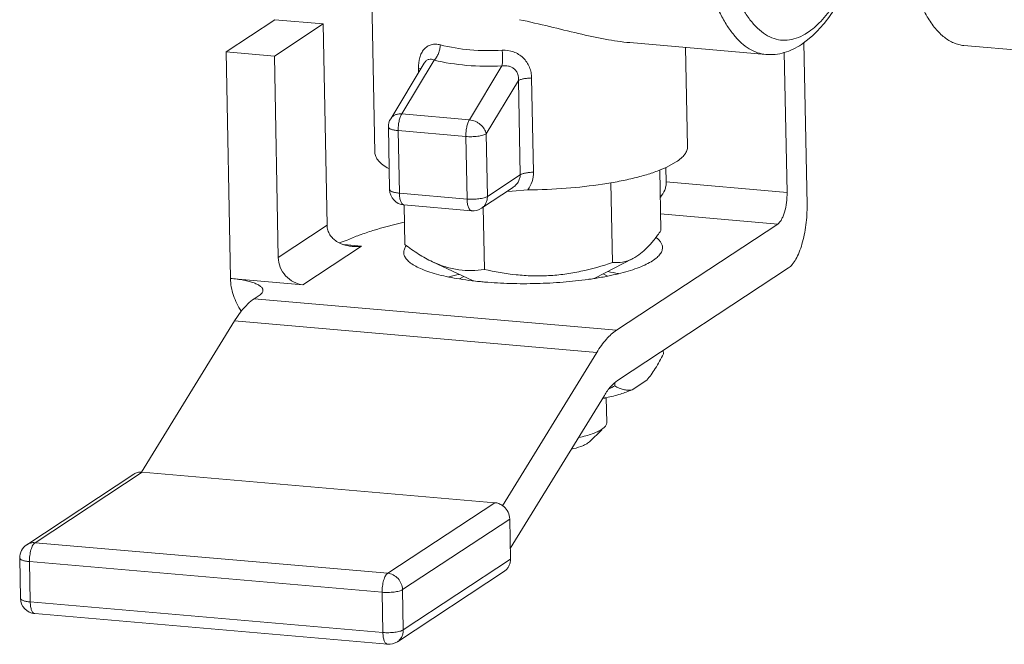
# Model space of a CAD drawing. Extents: x 40 to 60.8, y 2.8 to 21.2.
# Drawn here: x 43.8 to 44.4, y 17.6 to 17.9 of the extents above; entities that cross this region are included whole.
import ezdxf

# ---------------------------------------------------------------- set-up
doc = ezdxf.new("R2010")
doc.units = 0
doc.header["$LTSCALE"] = 1.87
doc.header["$MEASUREMENT"] = 0
doc.layers.get('0').update_dxf_attribs({"linetype": 'CONTINUOUS'})

msp = doc.modelspace()

# ---------------------------------------------------------------- linework, layer by layer
at = {"color": 7, "linetype": 'ByBlock', "lineweight": 0}
for p, q in [((44.02665337772601, 17.93390462626738), (44.02841393654508, 17.84210998840714)), ((43.94991756668713, 17.89513802444115), (43.9756713173463, 17.91209699745814)), ((44.00115769335888, 17.90988565215801), (43.9756713173463, 17.91209699745814)), ((43.97540394269969, 17.89292667914101), (44.00115769335888, 17.90988565215801)), ((44.00115769335888, 17.90988565215801), (44.00319471940401, 17.80367616231911)), ((44.16292313931868, 17.89999972847036), (44.2346850787806, 17.89377324780979)), ((44.25349807996224, 17.89904512684412), (44.25846334362899, 17.90285656904707)), ((44.2547636635981, 17.90015584431026), (44.25640616966309, 17.81451642148833)), ((43.95220922080918, 17.77565234835862), (43.94991756668713, 17.89513802444115)), ((43.97540394269969, 17.89292667914101), (43.94991756668713, 17.89513802444115)), ((44.19234865594274, 17.89744660052475), (44.19334930378491, 17.84527333679378)), ((44.2458500411465, 17.82100901854713), (44.24443179902187, 17.89495543545561)), ((44.33909321862188, 17.89851298499873), (44.40280915876323, 17.89298462169342)), ((43.97744096863485, 17.7867171893021), (43.97540394269969, 17.89292667914101)), ((44.04258513946401, 17.86237472865861), (44.05976358284805, 17.89082115944728)), ((44.03675279969244, 17.85989494941212), (44.05447959148213, 17.88924647111143)), ((44.05150094958074, 17.88431451995822), (44.05145815032967, 17.88654605112125)), ((44.05270409182961, 17.88614522406247), (44.05145815032967, 17.88654605112125)), ((44.0954478409349, 17.88772499279199), (44.07826606590358, 17.85927884519444)), ((44.10412650647947, 17.87999751584329), (44.08714015762453, 17.85187147648784)), ((44.10412650647947, 17.87999751584329), (44.10507994982653, 17.83028546545912)), ((44.11113356743932, 17.88136826698241), (44.11208695909714, 17.83165891477723)), ((44.04258513946401, 17.86237472865861), (44.07826606590358, 17.85927884519444)), ((44.03619909748994, 17.82249189797218), (44.0355665500412, 17.85547259611172)), ((44.04135541574203, 17.82061498862507), (44.04072286829329, 17.85359568676462)), ((44.04072286829329, 17.85359568676462), (44.07640379473287, 17.85049980330043)), ((44.07640379473287, 17.85049980330043), (44.07703634218161, 17.8175191051609)), ((44.08714015762453, 17.85187147648784), (44.08777270507328, 17.8188907783483)), ((44.17874232945293, 17.83287775307253), (44.1793558115958, 17.80089110854623)), ((44.18213582005768, 17.83421584694184), (44.17893339701557, 17.83284730469346)), ((44.18213410100512, 17.82653738185245), (44.18198645241471, 17.8342357059527)), ((44.18734074831265, 17.83705762670007), (44.18213582005768, 17.83421584694184)), ((44.08777270507328, 17.8188907783483), (44.10507994982653, 17.83028546545912)), ((44.08466311933813, 17.81266535467796), (44.101016258462, 17.82343397804193)), ((44.10079259466688, 17.82174233958272), (44.10909144890303, 17.82231108753686)), ((44.15297381040443, 17.82614927452894), (44.1537812434904, 17.78405012823581)), ((44.2458500411465, 17.82100901854713), (44.18213410100512, 17.82653738185245)), ((44.04135541574203, 17.82061498862507), (44.07703634218161, 17.8175191051609)), ((44.09818711089729, 17.82155749573604), (44.10079259466688, 17.82174233958272)), ((44.04373287567309, 17.81443265399553), (44.07941380222265, 17.81133677053136)), ((44.04378946154759, 17.81443373924988), (44.04418982648244, 17.79355891305939)), ((44.08556769258639, 17.81326102063522), (44.08619825098873, 17.78038403038241)), ((44.24095391922359, 17.80434103765614), (44.17918685713535, 17.80970030507039)), ((43.97744096863485, 17.7867171893021), (44.00319471940401, 17.80367616231911)), ((44.15596654191629, 17.748376426744), (44.24095391922359, 17.80434103765614)), ((44.02134328581703, 17.79268609801782), (43.99043878493801, 17.77233533035343)), ((44.01381628299509, 17.79589831991255), (44.00957411128077, 17.79445100071371)), ((44.01202760896183, 17.79349438001729), (44.02134328581703, 17.79268609801782)), ((44.16458459708318, 17.78614764335388), (44.14443816429282, 17.77571077074126)), ((44.05883308556996, 17.78440896965439), (44.07985629576797, 17.77452116062873)), ((44.24661392592718, 17.7811804598163), (44.15647579840009, 17.72182405425678)), ((43.99043878493801, 17.77233533035343), (43.95220922080918, 17.77565234835862)), ((44.07542304813276, 17.77660624206204), (44.07306946621692, 17.77538696737747)), ((44.14888647461615, 17.77801522081275), (44.15120251638747, 17.7769259209534)), ((43.96481872160214, 17.76496151654998), (43.96739409660208, 17.7666574137637)), ((44.15596654191629, 17.748376426744), (43.96481872160214, 17.76496151654998)), ((43.95434089548469, 17.75319723203701), (43.95796514659898, 17.7584169867492)), ((43.90531600774351, 17.67348756761107), (43.95434089548469, 17.75319723203701)), ((44.14548871590883, 17.73661214223104), (43.95434089548469, 17.75319723203701)), ((44.09576657842199, 17.65576881811918), (44.14548871590883, 17.73661214223104)), ((44.18056798736642, 17.7376888806122), (44.18060348996458, 17.73583779598554)), ((44.15499768758355, 17.72062536003305), (44.15502892196919, 17.71899681567512)), ((44.171840889652, 17.72200126393079), (44.16409707604008, 17.71690192417154)), ((44.14949058098844, 17.71398119798812), (44.09983916858624, 17.63325286563682)), ((44.15051749268976, 17.71272957803887), (44.15076750887559, 17.69969386372559)), ((44.14165562503713, 17.68954684123641), (44.1481896722575, 17.69586562757448)), ((44.14945964618053, 17.69709370372903), (44.14806367574506, 17.6959959164944)), ((44.14165785086432, 17.68954672378083), (44.14057053983147, 17.68869360828328)), ((43.90130925099096, 17.67244025834091), (43.84475401437358, 17.63519835353487)), ((43.90569280105944, 17.67351714277171), (43.84913756455207, 17.63627523796566)), ((43.90569280105944, 17.67351714277171), (44.09174334621508, 17.65737432204775)), ((44.0351881097077, 17.62013241724171), (44.09174334621508, 17.65737432204775)), ((44.04298679937962, 17.61150330189451), (44.09954203599698, 17.64874520670055)), ((44.09954203599698, 17.64874520670055), (44.09994944122802, 17.62750330873277)), ((43.84913756455207, 17.63627523796566), (44.0351881097077, 17.62013241724171)), ((43.84145097831123, 17.60690946081039), (43.84104357308019, 17.62815135877816)), ((43.84660729656333, 17.60503255146327), (43.84619989133232, 17.62627444943107)), ((43.84619989133232, 17.62627444943107), (44.03225043648793, 17.61013162870711)), ((44.09994944122802, 17.62750330873277), (44.04339420461062, 17.59026140392672)), ((44.09683985549283, 17.62127788495246), (44.04028461887548, 17.58403598014641)), ((44.03265784171897, 17.58888973073933), (44.03225043648793, 17.61013162870711)), ((44.04339420461062, 17.59026140392672), (44.04298679937962, 17.61150330189451)), ((44.03265784171897, 17.58888973073933), (43.84660729656333, 17.60503255146327)), ((44.03503530165001, 17.58270739610978), (43.84898475649439, 17.59885021683374))]:
    msp.add_line(p, q, dxfattribs=at)
for centre, radius, start, end in [((44.04381871227568, 17.85562901130938), 0.008253808042278857, 148.8791538529001, 181.0769322223996), ((44.04444628545866, 17.8226503896481), 0.008248690696293528, 181.1009462367998, 265.0383965064997), ((44.08012744537972, 17.81955207447952), 0.00824616573129219, 265.0084704919001, 303.3693658352999), ((44.01610219818043, 17.8073175587585), 0.01445002431550816, 236.9061598456997, 242.8123192388001), ((44.09431327239795, 17.90807423661323), 0.1344034164290426, 258.4485895581002, 260.8848515790003), ((44.09931658474351, 17.64606139732663), 0.1342984932949906, 101.3192120578, 103.7277235784002), ((44.09937974571089, 17.93888612453861), 0.1656288811722289, 260.8428899488, 263.1692214998), ((44.11442225247558, 17.96528186451336), 0.1920066107417556, 278.2000563662998, 279.0305238779), ((44.11764776279735, 17.94520366835503), 0.1716710118934107, 279.0191617501996, 281.3225770709998), ((44.12911660429977, 17.64172277632636), 0.1393063347188552, 78.49146808080005, 80.84197305649981), ((44.12392979158817, 17.91334633087281), 0.1392003677918319, 281.3616252685002, 283.6853103677999), ((44.10268419728894, 17.96499604032282), 0.1919465655365435, 263.1168196549997, 264.2495171730997), ((44.10404623867899, 17.97818012148721), 0.205200774719694, 264.2399709349999, 265.0458956652999), ((44.11347152875305, 17.97184017180948), 0.1986334682147125, 277.9531035375998, 278.2016696213001), ((44.09460152323392, 17.82938623369022), 0.1258463115791896, 297.1083339000998, 298.6963889073999), ((44.12288717108311, 17.83634667842266), 0.1266820624572392, 281.6881474578, 282.2551473831999), ((44.12378497072976, 17.83219060329687), 0.1224301241136292, 282.2574174433997, 282.4213481574999), ((44.12422692659692, 17.8301851015371), 0.1203765022991342, 282.4212392409998, 282.6289514533), ((43.90506154584202, 17.6662427617139), 0.007301719173590152, 85.04041908790018, 88.0306173966999), ((44.09059778403397, 17.64864890852318), 0.008863924774889382, 49.03190139399985, 54.10301341970022), ((43.84929031135245, 17.62830956891262), 0.008248255736731686, 123.3655150691999, 181.0990598014996), ((43.84969786098347, 17.60706760440867), 0.00824822021411766, 181.1077321447997, 265.0482913610997), ((44.03574636969253, 17.59093248120423), 0.008255827002490305, 265.0496442736999, 303.2706767523998)]:
    msp.add_arc(centre, radius, start, end, dxfattribs=at)
for points, knots in [([(44.24402196483588, 18.16349196706558), (44.24240674376773, 18.1624283359791), (44.23918609839446, 18.15989138830925), (44.23466778960541, 18.15525844199601), (44.23024916167041, 18.14964612687621), (44.22596277936852, 18.1430975066959), (44.22183915486548, 18.1356616404946), (44.21643334402867, 18.12428367804633), (44.21038963150639, 18.10822930335239), (44.20444935643707, 18.08710712594194), (44.19980465939706, 18.0642111978453), (44.19660511126719, 18.04025932727355), (44.19495449361878, 18.01600412701105), (44.19490465044234, 17.99221200328422), (44.19645523849918, 17.96963711339631), (44.1991005326713, 17.95196745340757), (44.20204495100859, 17.93903423580285), (44.2045449174377, 17.93032978776905), (44.20737633669012, 17.92242067731617), (44.21051787705117, 17.91536689224134), (44.21394682846281, 17.90922095553383), (44.21764107760292, 17.90402793868222), (44.22158024020983, 17.89982703159803), (44.22574831505059, 17.8966559566579), (44.23012209002155, 17.89455893995621), (44.23318152321458, 17.89390371544255), (44.23468508032026, 17.89377326562609)], [0, 0, 0, 0, 0.019619471, 0.0414125015, 0.06551625280000001, 0.091967825, 0.1207297801, 0.1517068498, 0.2196909298, 0.2944428409, 0.3740844154, 0.4564934015, 0.5394095093, 0.6205412818, 0.6976674753000001, 0.7687657915999999, 0.8015208612000001, 0.8321709553, 0.8605840476000001, 0.8866750514, 0.9104180023999999, 0.9318645627, 0.9511696014, 0.9686245302, 0.9846896418000001, 1, 1, 1, 1]), ([(44.25182065461779, 18.15486285171838), (44.25014405322203, 18.15375880128602), (44.24680359315099, 18.1510802337522), (44.24215411133585, 18.14613478499546), (44.23762566375491, 18.14009051862833), (44.23325841592683, 18.13300272862391), (44.22909000356623, 18.12493519578071), (44.22368247983555, 18.11258475360349), (44.21778330410073, 18.09522630987568), (44.21224162784348, 18.07255477648219), (44.20825182285627, 18.04827140238768), (44.20596882668401, 18.02329607845557), (44.20548084758616, 17.99857567777901), (44.2068045125656, 17.97505390116076), (44.20943786981965, 17.95666963714474), (44.21249152712362, 17.94330432466255), (44.21511097699937, 17.93441133645061), (44.21810189608809, 17.92643063077404), (44.22143771688371, 17.91943429940325), (44.22509091771873, 17.9134839221644), (44.22903641236907, 17.90863142828019), (44.23325429508364, 17.90492392854519), (44.23772694917533, 17.90241554897536), (44.2424153008685, 17.90117531528864), (44.24723204921504, 17.90125332118941), (44.25207325317669, 17.90263038457606), (44.25510887511064, 17.90428358954648), (44.25660766569739, 17.90527055051445)], [0, 0, 0, 0, 0.0206016576, 0.04371805860000001, 0.06950178900000001, 0.0979745308, 0.1290621278, 0.1626179281, 0.2362617049, 0.3168593229, 0.4018922929, 0.4885761829, 0.5740246132, 0.6554028006, 0.7301125954000001, 0.7642835822, 0.7960270065999999, 0.8251829931, 0.851659244, 0.8754516494, 0.8966756171, 0.9156101259, 0.9327500182999999, 0.9488348578, 0.9647943534000001, 0.9815832378, 1, 1, 1, 1]), ([(44.30698889779319, 17.95234634145798), (44.30766732033342, 17.94849545045735), (44.30918720178492, 17.94114154647419), (44.31210682247821, 17.93078388379198), (44.31553841158141, 17.92166338236532), (44.31943865130128, 17.91389995862079), (44.32316580680941, 17.9084603394935), (44.32636814384942, 17.90495207081376), (44.32947324922613, 17.90218699966605), (44.33285837804952, 17.9000956266609), (44.33641994483735, 17.89889191517038), (44.33820553236238, 17.89859000264498), (44.33909321895179, 17.89851299038761)], [0, 0, 0, 0, 0.176706269, 0.3390697604, 0.4858578456, 0.6164046522, 0.7308634355, 0.7824730693, 0.8306861393000001, 0.9185831922, 0.959733717, 1, 1, 1, 1]), ([(44.25660766569739, 17.90527055051445), (44.2591748200166, 17.90696103443372), (44.26425415339561, 17.91144686037669), (44.26839914051688, 17.91675429732771), (44.27045754875614, 17.91975084845539)], [0, 0, 0, 0, 0.458141853, 1, 1, 1, 1]), ([(44.25846334362899, 17.90285656904707), (44.2610485516844, 17.90513007694216), (44.26601572147484, 17.91045912670937), (44.27015867071981, 17.91642505394503), (44.27216335787895, 17.91965591652392)], [0, 0, 0, 0, 0.4751845027, 1, 1, 1, 1]), ([(44.16292315999438, 17.89999973473905), (44.15858852093618, 17.90037594748571), (44.1494747350432, 17.90177069431557), (44.13539965103892, 17.90486769426759), (44.12038150563893, 17.90856746986861), (44.11004667717896, 17.9109993704602), (44.10475624170294, 17.91211854604769)], [0, 0, 0, 0, 0.2195445144, 0.4643530384, 0.7271411268000001, 1, 1, 1, 1]), ([(44.05145815032967, 17.88654605112125), (44.05142222904854, 17.88841525261099), (44.0516746461452, 17.89118381619255), (44.0529145822338, 17.89450840843288), (44.05425224125354, 17.89655505219827), (44.05602263048863, 17.89809821327937), (44.05816099210375, 17.89902714151369), (44.06054240769234, 17.89929164839658), (44.06215489219949, 17.89904905907652), (44.06295975797926, 17.89883873462784)], [0, 0, 0, 0, 0.2809336322, 0.4097864325, 0.5301671513, 0.6445205620000001, 0.75765011, 0.8749929, 1, 1, 1, 1]), ([(44.0597651212082, 17.89082087790582), (44.0602289208435, 17.89127702467236), (44.06107715225656, 17.89239288840846), (44.0620406725884, 17.89434199378434), (44.06270564305564, 17.89653426619017), (44.06292166662934, 17.89807252822989), (44.06295981439754, 17.89883875706317)], [0, 0, 0, 0, 0.2218663018, 0.4729958638, 0.738347491, 1, 1, 1, 1]), ([(44.06295975797926, 17.89883873462784), (44.06806928008136, 17.89750659558038), (44.07894027950897, 17.89574796861963), (44.08993269908053, 17.89567028946092), (44.09559475168874, 17.89600713391317)], [0, 0, 0, 0, 0.4821162008, 1, 1, 1, 1]), ([(44.09544608009102, 17.88772481726848), (44.09556179033217, 17.88825695339507), (44.09571818155483, 17.8894794121376), (44.09581368459753, 17.89147140562605), (44.09577965734259, 17.89369741670684), (44.09567241138151, 17.89523515250597), (44.09559472441443, 17.89600709201187)], [0, 0, 0, 0, 0.1966396508, 0.4437171568, 0.7198517112999999, 1, 1, 1, 1]), ([(44.09559475168874, 17.89600713391317), (44.09759228725487, 17.89612698435349), (44.10168261904022, 17.89553852805717), (44.10606581586215, 17.89283127199836), (44.10864758570246, 17.88976525150498), (44.11005648988865, 17.88713863441947), (44.11090799422119, 17.88430388648917), (44.11111483547414, 17.88234523432829), (44.11113356743932, 17.88136826698241)], [0, 0, 0, 0, 0.2520091742, 0.504301178, 0.6294809198, 0.7535131771, 0.8769443938, 1, 1, 1, 1]), ([(44.2346850787806, 17.89377324780979), (44.23630877314694, 17.89363236666224), (44.23959824287006, 17.89366204520138), (44.24445384778743, 17.89463237872659), (44.24914268447975, 17.89643127997338), (44.25207473709817, 17.89810784848599), (44.25349807996224, 17.89904512684412)], [0, 0, 0, 0, 0.2457993535, 0.4925603236, 0.7429747990000001, 1, 1, 1, 1]), ([(44.05447983057243, 17.88924641568295), (44.05476402006286, 17.88971594886614), (44.05542669948647, 17.89054464405123), (44.05681522732939, 17.8912611147204), (44.05832982459955, 17.89132087068575), (44.05929345523843, 17.89102725802462), (44.05976373373667, 17.89082140920535)], [0, 0, 0, 0, 0.2707714793, 0.5104738294, 0.7467339339, 1, 1, 1, 1]), ([(44.05976358284805, 17.89082115944728), (44.06535804373014, 17.88941126986596), (44.07724236003574, 17.88753503137936), (44.08925344104401, 17.88740202855373), (44.0954478409349, 17.88772499279199)], [0, 0, 0, 0, 0.4818984547, 1, 1, 1, 1]), ([(44.0954479972124, 17.88772525145821), (44.09656917482363, 17.88790854055816), (44.09832752695154, 17.88789438837073), (44.10049436791515, 17.88716684960288), (44.10194341397491, 17.88624199107237), (44.10308648616378, 17.88495516821263), (44.10407844922167, 17.88288900977479), (44.10421911569387, 17.88112897477679), (44.10412654409166, 17.87999757820032)], [0, 0, 0, 0, 0.2503963123, 0.3755518807, 0.5002305968999999, 0.6248482161, 0.749798409, 1, 1, 1, 1]), ([(44.10412651615746, 17.87999700961855), (44.10428358208981, 17.88010043838332), (44.1046548510344, 17.88029431630162), (44.10557355359489, 17.88064708027381), (44.10701154200382, 17.88099480850307), (44.10897802849576, 17.88126813280262), (44.11039509331519, 17.88135184431705), (44.11113356743932, 17.88136826698241)], [0, 0, 0, 0, 0.078334248, 0.1736577115, 0.4094724436, 0.6923238681, 1, 1, 1, 1]), ([(44.03675276735916, 17.85989496887807), (44.03701562700454, 17.86033020085327), (44.03770977462518, 17.86113363385095), (44.0391115362365, 17.8619699440727), (44.04078518474624, 17.86240872885919), (44.04197663334651, 17.8624275261508), (44.04258513946401, 17.86237472865861)], [0, 0, 0, 0, 0.2290741923, 0.4683295757, 0.7248174409, 1, 1, 1, 1]), ([(44.04258513946401, 17.86237472865861), (44.0422604017345, 17.86183703714713), (44.04170377908922, 17.86056379184429), (44.04112708858653, 17.85843804779568), (44.04077365133431, 17.85606514927621), (44.040707070628, 17.85441937040172), (44.04072286829329, 17.85359568676462)], [0, 0, 0, 0, 0.2078502796, 0.4562788344, 0.7273969396, 1, 1, 1, 1]), ([(44.07640379473287, 17.85049980330043), (44.07638799750745, 17.85132346571196), (44.07645456996552, 17.85296912185196), (44.07680797257493, 17.8553419508659), (44.07738464130217, 17.85746772174893), (44.07794129078187, 17.85874109165586), (44.07826606590358, 17.85927884519444)], [0, 0, 0, 0, 0.2725960378, 0.5436806986, 0.7921257207, 1, 1, 1, 1]), ([(44.07826606590358, 17.85927884519444), (44.0793007019588, 17.85918907415991), (44.08085739869553, 17.85877762528965), (44.08274080956082, 17.85780756824697), (44.08446337490959, 17.85657439586205), (44.08617762785676, 17.85467696676147), (44.08697089005919, 17.85280092997294), (44.08714015762453, 17.85187147648784)], [0, 0, 0, 0, 0.2536127362, 0.3849680217, 0.5162637413000001, 0.7692894240000001, 1, 1, 1, 1]), ([(44.04072286829329, 17.85359568676462), (44.04002185458026, 17.8536565107179), (44.03902023695973, 17.8537825698073), (44.03777856939116, 17.85405621974915), (44.03702399912378, 17.85428382897392), (44.03641334526286, 17.85453892654323), (44.03595675935765, 17.85481749785181), (44.03565361629811, 17.85511992869944), (44.03556861123263, 17.85536368465693), (44.03556649527256, 17.85547259501195)], [0, 0, 0, 0, 0.3680414878, 0.5267659902, 0.6645969611, 0.7797939047, 0.8719764569, 0.9430238907999999, 1, 1, 1, 1]), ([(44.08714015762453, 17.85187147648784), (44.08690571189122, 17.85171709278778), (44.08632640305294, 17.85143850751211), (44.08485961977114, 17.85095970358653), (44.0825711666435, 17.8505568533884), (44.079565395033, 17.8503498851119), (44.07745415784807, 17.85040866766965), (44.07640379473287, 17.85049980330043)], [0, 0, 0, 0, 0.0769418792, 0.1749089692, 0.4224803095, 0.7110184173, 1, 1, 1, 1]), ([(44.19334911165484, 17.84527333305456), (44.19336273749173, 17.84457026133944), (44.19309072312981, 17.84306446256986), (44.19186970552764, 17.84093616980119), (44.18990519675447, 17.83888298063673), (44.18826374954935, 17.83766542764418), (44.18734074831265, 17.83705762670007)], [0, 0, 0, 0, 0.1994138974, 0.4226614448, 0.6866029384000001, 1, 1, 1, 1]), ([(44.03574533766711, 17.83354505098585), (44.0346531109863, 17.83415067724213), (44.03270733461825, 17.83537194427245), (44.03033840946262, 17.83748057488934), (44.02903077771951, 17.83941408792723), (44.0285153632861, 17.84096983545132), (44.02842140003324, 17.84173477183334), (44.0284141264756, 17.84210999203638)], [0, 0, 0, 0, 0.3187589031, 0.5840343911, 0.8048652434, 0.9042136141, 1, 1, 1, 1]), ([(44.17893339701557, 17.83284730469346), (44.17686971669247, 17.832029788464), (44.17240025853626, 17.83049041059628), (44.16518434924082, 17.82852065954312), (44.15713973134307, 17.82677570230012), (44.14515441962675, 17.82473420326501), (44.12906253613177, 17.8229723677214), (44.11586392269896, 17.82239392110384), (44.10909144890303, 17.82231108753686)], [0, 0, 0, 0, 0.0938591633, 0.1996530837, 0.3161309642, 0.4417870093, 0.7136083154999999, 1, 1, 1, 1]), ([(44.10507987251259, 17.83028541475966), (44.10509317699629, 17.82960643408546), (44.104888458522, 17.82822542152994), (44.10400544827026, 17.82633446733308), (44.10268914384042, 17.82470153752698), (44.10160078472548, 17.82381929634533), (44.10102030089151, 17.82343662585139)], [0, 0, 0, 0, 0.2461012258, 0.4962916626, 0.7480435461, 1, 1, 1, 1]), ([(44.10507990781525, 17.83028765752334), (44.10523697462745, 17.83039108155909), (44.10560824434187, 17.8305849512291), (44.10652694745222, 17.83093770354373), (44.10796493498135, 17.83128542682401), (44.10993142037351, 17.83155875838206), (44.11134848475301, 17.83164248309375), (44.11208695909714, 17.83165891477723)], [0, 0, 0, 0, 0.07833356650000001, 0.1736567048, 0.4094714503, 0.6923233557999999, 1, 1, 1, 1]), ([(44.11208695909714, 17.83165891477723), (44.11211994233915, 17.83000432398494), (44.11162323028708, 17.82665320800951), (44.11006794554677, 17.82364749325717), (44.10907843365921, 17.82231066049565)], [0, 0, 0, 0, 0.4987512713, 1, 1, 1, 1]), ([(44.03619903062383, 17.82249189665246), (44.03620113987527, 17.82238297705936), (44.03628617848378, 17.82213920856447), (44.03658934573831, 17.82183674263413), (44.03704602270457, 17.8215581899117), (44.03765673903253, 17.82130305176082), (44.03841134328282, 17.82107548058813), (44.03965293463726, 17.82080182305786), (44.04065446570577, 17.82067580707951), (44.04135541574203, 17.82061498862507)], [0, 0, 0, 0, 0.0569808019, 0.1280327361, 0.2202301215, 0.3354406746, 0.4732831929, 0.6319923167, 1, 1, 1, 1]), ([(44.18213410100512, 17.82653738185245), (44.18214791545277, 17.82581710289512), (44.1820134931523, 17.82435704504494), (44.18116610075479, 17.82154455626645), (44.17997434245892, 17.81963551083117), (44.17903794446772, 17.81850167562175)], [0, 0, 0, 0, 0.246426014, 0.4969903071, 1, 1, 1, 1]), ([(44.04135541574203, 17.82061498862507), (44.04137092691691, 17.81980624373185), (44.04146006448313, 17.81863756424737), (44.04175423989726, 17.8171812192252), (44.04203336186134, 17.8162726119057), (44.04237371040499, 17.81552389924038), (44.0427686265228, 17.81494986754486), (44.04321880582012, 17.81456315517131), (44.04356792679977, 17.81444684258539), (44.04373288645084, 17.81443277859962)], [0, 0, 0, 0, 0.3454656347, 0.4982896454, 0.6338530305, 0.7505577693000001, 0.848283527, 0.9292927476, 1, 1, 1, 1]), ([(44.07703634218161, 17.8175191051609), (44.07808681252452, 17.81742796029202), (44.08019818146205, 17.81736918367304), (44.0832040726177, 17.81757618274315), (44.08549244040309, 17.81797911740371), (44.0869591187667, 17.81845783444736), (44.08753829904171, 17.8187364208228), (44.08777270507328, 17.8188907783483)], [0, 0, 0, 0, 0.2890110174, 0.5775557977, 0.8251221962999999, 0.9230711643, 1, 1, 1, 1]), ([(44.07940995335292, 17.81133720032199), (44.07924513260298, 17.81135185873417), (44.07889653764391, 17.81146930166506), (44.07844717767625, 17.81185677343072), (44.07805294033733, 17.81243121094187), (44.07771312342312, 17.81317991359925), (44.07743448997745, 17.81408815887404), (44.07714085081183, 17.81554342359082), (44.07705183916943, 17.81671109953397), (44.07703634218161, 17.8175191051609)], [0, 0, 0, 0, 0.0707085368, 0.1517699861, 0.2495574107, 0.366296973, 0.5018642140999999, 0.6546625682, 1, 1, 1, 1]), ([(44.08777270507328, 17.8188907783483), (44.08778468609215, 17.81826609712399), (44.08766789488574, 17.81702455932842), (44.08706200765371, 17.81528005068214), (44.08605624818441, 17.81377525226457), (44.08515315874759, 17.81298813646416), (44.08466313066576, 17.81266533752153)], [0, 0, 0, 0, 0.2586936014, 0.5108480374000001, 0.7570411369, 1, 1, 1, 1]), ([(44.2458500411465, 17.82100901854713), (44.24588422060981, 17.81922691861695), (44.24568249648291, 17.81572183190561), (44.24485820632194, 17.81152181299674), (44.24384431877262, 17.80853578492109), (44.24299779717404, 17.80672200079879), (44.24206900773086, 17.80531012349076), (44.24133150998371, 17.80458968308699), (44.24095391922359, 17.80434103765614)], [0, 0, 0, 0, 0.299776452, 0.588317351, 0.7167490935999999, 0.8294071719, 0.9239629514, 1, 1, 1, 1]), ([(44.24661392592718, 17.7811804598163), (44.2473692313917, 17.78167783228105), (44.24884443287316, 17.78311835049397), (44.25070164652546, 17.78594248651073), (44.25239448780459, 17.78956990045742), (44.25385715420238, 17.79387303172684), (44.25503615987982, 17.79869847277596), (44.25616991172656, 17.80560865817849), (44.25647452529036, 17.81095239330228), (44.25640616966309, 17.81451642148833)], [0, 0, 0, 0, 0.0760325817, 0.1705457211, 0.2831920077, 0.4115939765, 0.5521102368999999, 0.7003048603, 1, 1, 1, 1]), ([(44.00821231305017, 17.79521165469615), (44.00751735390826, 17.79566552812535), (44.00619888039942, 17.79670860371579), (44.00458344443594, 17.7986797551078), (44.00348516120442, 17.80104659531694), (44.00321165918184, 17.80279292716413), (44.00319471940401, 17.80367616231911)], [0, 0, 0, 0, 0.2434626647, 0.4894772412, 0.7408873655, 1, 1, 1, 1]), ([(44.04382690414239, 17.80532677193916), (44.03829710024661, 17.80405602146759), (44.03035536177784, 17.80197122883423), (44.02040664906548, 17.79860920510678), (44.01592175341908, 17.79682207955154), (44.01381628299509, 17.79589831991255)], [0, 0, 0, 0, 0.5404635720000001, 0.7809922317, 1, 1, 1, 1]), ([(44.1793558115958, 17.80089110854623), (44.17820496369372, 17.79925359280366), (44.17590615192989, 17.79615617273898), (44.17131445188059, 17.79087619080943), (44.16738664265304, 17.78759965274752), (44.16458459829292, 17.7861481675049)], [0, 0, 0, 0, 0.2856651972, 0.5495997749, 1, 1, 1, 1]), ([(44.18014477160274, 17.7918958032184), (44.180135795929, 17.79235912918221), (44.17996548655027, 17.79332454255044), (44.17928085008204, 17.79470960611366), (44.17818975847523, 17.79604772835707), (44.17726995317405, 17.79685025723275), (44.17675561640655, 17.79724776595149)], [0, 0, 0, 0, 0.2126476469, 0.4421230286, 0.7017129195999999, 1, 1, 1, 1]), ([(44.01635529130652, 17.79257413766698), (44.01575653708137, 17.79262600277302), (44.01339827365891, 17.79292818617209), (44.01108008260448, 17.79365060704408), (44.00949988551405, 17.79446405071031)], [0, 0, 0, 0, 0.2527028371, 1, 1, 1, 1]), ([(44.02134328581703, 17.79268609801782), (44.02092719910108, 17.79263293892083), (44.01927080886294, 17.79246396037538), (44.01759600757288, 17.79246666471309), (44.01635529130652, 17.79257413766698)], [0, 0, 0, 0, 0.2519587396, 1, 1, 1, 1]), ([(44.04495310154988, 17.79281957517483), (44.04454647330731, 17.79228016988968), (44.0438845902281, 17.7911660138785), (44.04364387568825, 17.78987780101777), (44.0436554946624, 17.78927803203362)], [0, 0, 0, 0, 0.5296466621, 1, 1, 1, 1]), ([(44.0588330877695, 17.78440902695247), (44.05629014161688, 17.7856046046442), (44.05125224036313, 17.78844014221031), (44.04654128034076, 17.79177179124337), (44.04418982648244, 17.79355891305939)], [0, 0, 0, 0, 0.4875494141, 1, 1, 1, 1]), ([(44.15686307440643, 17.77809788820428), (44.15861679143808, 17.77852701589871), (44.16194069962064, 17.77941754759655), (44.16659041040816, 17.78093993113777), (44.17062120893185, 17.78256818790551), (44.17399113308663, 17.78428498132443), (44.17667021080435, 17.78607341285812), (44.17863717668664, 17.78792828993625), (44.17987395676143, 17.78986154320815), (44.18015721870472, 17.79125328722235), (44.18014477160274, 17.7918958032184)], [0, 0, 0, 0, 0.1905033373, 0.3629183337, 0.5159431181, 0.6487620059, 0.761329712, 0.8547528681000001, 0.9321919991, 1, 1, 1, 1]), ([(43.99043878493801, 17.77233533035343), (43.98874449229066, 17.77248233700735), (43.98532713961737, 17.77351108213742), (43.98110533071915, 17.77681460055949), (43.97822757700077, 17.78140002234417), (43.97747468157515, 17.78495941521401), (43.97744096863485, 17.7867171893021)], [0, 0, 0, 0, 0.2425699023, 0.4942520937, 0.7492373837, 1, 1, 1, 1]), ([(44.0436554946624, 17.78927803203362), (44.04366792757729, 17.78863624628574), (44.04400309663789, 17.78725809863452), (44.0453104594869, 17.78537573024249), (44.04734254183994, 17.78359918965639), (44.05008250542809, 17.78191640325663), (44.0535085983141, 17.78033101128631), (44.05759064255261, 17.7788596869387), (44.06228556142034, 17.77751698128827), (44.06563420818915, 17.77675462068068), (44.06739937494014, 17.77639310472822)], [0, 0, 0, 0, 0.0678519325, 0.1453222856, 0.2387582391, 0.3513255988, 0.4841317268, 0.6371532568, 0.8095421401, 1, 1, 1, 1]), ([(44.16458459829292, 17.7861481675049), (44.16370635137076, 17.7856932272975), (44.16193274585441, 17.78492541699303), (44.15832838696404, 17.78398714939058), (44.15556390925293, 17.78389974517394), (44.1537812434904, 17.78405012823581)], [0, 0, 0, 0, 0.2664001871, 0.51815111, 1, 1, 1, 1]), ([(44.08619825098873, 17.78038403038241), (44.08398474386809, 17.78007285129375), (44.07947704798237, 17.77968431571929), (44.07258952611758, 17.78004878125846), (44.06560423656096, 17.78157257910562), (44.06107956834421, 17.78335283383947), (44.0588330877695, 17.78440902695247)], [0, 0, 0, 0, 0.2389849078, 0.4823534515, 0.7345954115000001, 1, 1, 1, 1]), ([(44.1537812434904, 17.78405012823581), (44.1483260331249, 17.7822082468256), (44.14000346484947, 17.77982327270691), (44.12867125706775, 17.77782334832747), (44.12010220804137, 17.77699972913697), (44.11151795885544, 17.77689091358224), (44.10015287252993, 17.77765471500025), (44.09173148309172, 17.77913296108867), (44.08619825098873, 17.78038403038241)], [0, 0, 0, 0, 0.2516615594, 0.377251038, 0.5025520712, 0.6274946496, 0.7520475539, 1, 1, 1, 1]), ([(43.95791735086684, 17.75833039174431), (43.95623285322289, 17.76092910939076), (43.95411042454494, 17.76512139063846), (43.9525490170477, 17.77108682374685), (43.95223825620205, 17.77413845824141), (43.95220922080918, 17.77565234835862)], [0, 0, 0, 0, 0.5036950374, 0.753729185, 1, 1, 1, 1]), ([(43.95220922080918, 17.77565234835862), (43.95342440984328, 17.77554691152138), (43.95575827197931, 17.77529431219263), (43.95907573253248, 17.77476764962796), (43.96202298981947, 17.77411721142911), (43.96453887686835, 17.77335837646847), (43.96657258963236, 17.77250866047409), (43.96792046420806, 17.771690801006), (43.96868886772918, 17.77098200234165), (43.9690841136684, 17.77046865921756), (43.96933200421621, 17.76993972958428), (43.96939358107296, 17.76957274600866), (43.96939695693105, 17.76939598416154)], [0, 0, 0, 0, 0.1912291322, 0.3678806917, 0.5263571149, 0.6640919033, 0.7792581108, 0.8713373745, 0.9092850894, 0.9425727221, 0.9722828045, 1, 1, 1, 1]), ([(44.08632556513717, 17.7737459373156), (44.09080966256954, 17.77335687110147), (44.09996682179418, 17.77285071641275), (44.11378164447279, 17.77283401506534), (44.12751798724922, 17.77353906240968), (44.13655715970607, 17.77450279851664), (44.14095495643234, 17.77511722976216)], [0, 0, 0, 0, 0.2466371388, 0.502220063, 0.7566744053, 1, 1, 1, 1]), ([(43.95796514659898, 17.7584169867492), (43.95901332567831, 17.75974031376888), (43.96112285095919, 17.7621175613341), (43.96358227090884, 17.76414730755288), (43.96481872160214, 17.76496151654998)], [0, 0, 0, 0, 0.5327749507, 1, 1, 1, 1]), ([(43.96939695693105, 17.76939598416154), (43.96940143278042, 17.76916163168883), (43.96931082756934, 17.76865956616988), (43.96890340144266, 17.76795006816093), (43.96824848783434, 17.76726581617276), (43.967701566272, 17.76685988408544), (43.96739409660208, 17.7666574137637)], [0, 0, 0, 0, 0.199411064, 0.4227701082, 0.6868005071, 1, 1, 1, 1]), ([(44.14548871590883, 17.73661214223104), (44.14700756093578, 17.73908163553622), (44.15006711488373, 17.7434117048246), (44.15397730753416, 17.74706650593686), (44.15596654191629, 17.748376426744)], [0, 0, 0, 0, 0.5489864145000001, 1, 1, 1, 1]), ([(44.171840889652, 17.72200126393079), (44.17265332680751, 17.72290456100442), (44.17423807508166, 17.72490197053675), (44.1772684836596, 17.72946326223864), (44.17929212394793, 17.73321949768036), (44.18060348996458, 17.73583779598554)], [0, 0, 0, 0, 0.2219950369, 0.4649166417, 1, 1, 1, 1]), ([(44.15647579840009, 17.72182405425678), (44.15514964210867, 17.72095077368203), (44.15254284697171, 17.71851423964385), (44.15050314441309, 17.71562752685824), (44.14949058098844, 17.71398119798812)], [0, 0, 0, 0, 0.4510135855, 1, 1, 1, 1]), ([(44.15502892196919, 17.71899681567512), (44.1557349178663, 17.7185625894408), (44.15716492138547, 17.71778597084778), (44.15942674344032, 17.71696377597112), (44.16176493834548, 17.71660319603404), (44.16333245903165, 17.71673919287715), (44.16409707604008, 17.71690192417154)], [0, 0, 0, 0, 0.2609059034, 0.5106703486, 0.753921037, 1, 1, 1, 1]), ([(44.15054560482459, 17.71272093900514), (44.15304314537809, 17.71328054533003), (44.15763003106841, 17.71446038034502), (44.16210356354746, 17.71603775575216), (44.16409707604008, 17.71690192417154)], [0, 0, 0, 0, 0.5408590047999999, 1, 1, 1, 1]), ([(44.15076752471229, 17.69969338081599), (44.15077169724472, 17.69947475232391), (44.15071916754687, 17.69902091617696), (44.15035946247789, 17.69808497382103), (44.14985007006236, 17.69747178289762), (44.14945914567458, 17.6970934566104)], [0, 0, 0, 0, 0.2198173347, 0.4531260883, 1, 1, 1, 1]), ([(44.14806367574506, 17.6959959164944), (44.14736618965858, 17.6955366184431), (44.14573735573086, 17.69466895473045), (44.14294771569159, 17.69355889580741), (44.13962819229731, 17.69254151571427), (44.13722812205748, 17.69196946459694), (44.13595188526664, 17.6916983270827)], [0, 0, 0, 0, 0.1940416207, 0.4270626827, 0.6968493022, 1, 1, 1, 1]), ([(44.14057053983147, 17.68869360828328), (44.1400744029598, 17.68836689965357), (44.13892829485219, 17.6877451644967), (44.13613583576905, 17.6865947297787), (44.13378980081403, 17.6859500939734), (44.13211552829404, 17.68556459816691)], [0, 0, 0, 0, 0.1968809021, 0.4305877618, 1, 1, 1, 1]), ([(43.90130923966332, 17.67244027538737), (43.90188851110938, 17.67282186216664), (43.90318958491602, 17.67340879527966), (43.90460591563809, 17.67356444866572), (43.90531247263853, 17.67354016802423)], [0, 0, 0, 0, 0.4952470167, 1, 1, 1, 1]), ([(44.09174334621508, 17.65737432204775), (44.09245914261446, 17.65731221532118), (44.09389975771722, 17.65697261473201), (44.09519536368077, 17.65626321086349), (44.09579496681938, 17.65582932995737)], [0, 0, 0, 0, 0.4925841701, 1, 1, 1, 1]), ([(44.09640931624193, 17.65534183420902), (44.09735488324667, 17.65452091946619), (44.09890878579436, 17.65247890320864), (44.09951834956193, 17.64998020338616), (44.09954203599698, 17.64874520670055)], [0, 0, 0, 0, 0.5034118572, 1, 1, 1, 1]), ([(43.84913756455207, 17.63627523796566), (43.84836926286975, 17.63634190027503), (43.8468159415512, 17.63623473976617), (43.84538441847799, 17.63561364698574), (43.84475400051646, 17.63519837454049)], [0, 0, 0, 0, 0.5053357146, 1, 1, 1, 1]), ([(43.84619989133232, 17.62627444943107), (43.84617938543595, 17.62734362105553), (43.84630022501062, 17.62944656816416), (43.84679527299866, 17.63196638733543), (43.84740314234857, 17.63375818021022), (43.8479110750376, 17.63484672958562), (43.84846881593036, 17.63569356406913), (43.84891108127316, 17.63612609764539), (43.84913756455207, 17.63627523796566)], [0, 0, 0, 0, 0.2997531057, 0.5882807024, 0.7167316611, 0.8293985207, 0.9239864662999999, 1, 1, 1, 1]), ([(43.84104351149301, 17.6281513576784), (43.84104562404377, 17.62804244391408), (43.84113064549584, 17.62779869015614), (43.84143377612797, 17.62749625172009), (43.84189037028148, 17.6272176915192), (43.84250102216281, 17.62696259120046), (43.84325559265014, 17.62673498472512), (43.84449725867903, 17.62646132873453), (43.8454988760796, 17.6263352736043), (43.84619989133232, 17.62627444943107)], [0, 0, 0, 0, 0.0569777865, 0.128024151, 0.2202065044, 0.3354034822, 0.473234935, 0.631957975, 1, 1, 1, 1]), ([(44.09994944122802, 17.62750330873277), (44.09996142213689, 17.62687862750845), (44.09984463093051, 17.6256370897129), (44.09923874380844, 17.62389258106662), (44.09823298433912, 17.62238778264904), (44.0973298949023, 17.62160066684864), (44.09683986671052, 17.62127786790601)], [0, 0, 0, 0, 0.2586936014, 0.5108480374000001, 0.7570411369, 1, 1, 1, 1]), ([(44.0351881097077, 17.62013241724171), (44.03496166437093, 17.61998330188624), (44.03451941871403, 17.61955091424964), (44.03396181408294, 17.61870416620815), (44.03345384323181, 17.61761577432002), (44.0328459457278, 17.61582404655169), (44.03235078534311, 17.61330409188859), (44.0322299271823, 17.6112009743154), (44.03225043648793, 17.61013162870711)], [0, 0, 0, 0, 0.0760007412, 0.1705697191, 0.2832247413, 0.4116731882, 0.7001983414, 1, 1, 1, 1]), ([(44.04298679937962, 17.61150330189451), (44.04296657084561, 17.61255801130601), (44.04251506588392, 17.61469376800276), (44.04078768826572, 17.61744440322204), (44.03825528639067, 17.61942717710745), (44.03620472809919, 17.62004420953213), (44.0351881097077, 17.62013241724171)], [0, 0, 0, 0, 0.2507748281, 0.5057469037, 0.7574183895000001, 1, 1, 1, 1]), ([(44.03225043648793, 17.61013162870711), (44.03330090683086, 17.61004048383823), (44.03541227576837, 17.60998170721926), (44.03841816692405, 17.61018870628936), (44.04070653470941, 17.61059164094991), (44.04217321307303, 17.61107035799356), (44.04275239334804, 17.61134894436901), (44.04298679937962, 17.61150330189451)], [0, 0, 0, 0, 0.2890110174, 0.5775557977, 0.8251221962999999, 0.9230711643, 1, 1, 1, 1]), ([(43.84660729656333, 17.60503255146327), (43.84590662267965, 17.60509334605268), (43.84490545222616, 17.60521933849593), (43.8436642577792, 17.60549276749371), (43.84290982553313, 17.60572021329246), (43.8422991365895, 17.60597512236097), (43.84184236064378, 17.60625351946577), (43.84153885718918, 17.60655565282526), (43.84145333589102, 17.60679924073769), (43.84145095752555, 17.60690814328433)], [0, 0, 0, 0, 0.3679460464, 0.5266508298, 0.6644810127, 0.7796988937999999, 0.8719201154, 0.9430122851, 1, 1, 1, 1]), ([(43.8489847646327, 17.59885031042428), (43.84881982785687, 17.59886439596556), (43.84847075383743, 17.59898071559002), (43.84802054814561, 17.59936736802604), (43.84762564115593, 17.5999414187476), (43.84728524697174, 17.60069012580407), (43.84700612698725, 17.60159874984011), (43.84671195025339, 17.60305510849944), (43.84662280784818, 17.60422380052132), (43.84660729656333, 17.60503255146327)], [0, 0, 0, 0, 0.0706982727, 0.1517038355, 0.2494343704, 0.3661405304, 0.5017050699, 0.6545317714, 1, 1, 1, 1]), ([(44.04339420461062, 17.59026140392672), (44.04315976525601, 17.5901070244058), (44.04258047852311, 17.58982843902015), (44.04111373703262, 17.58934965851969), (44.03882534978129, 17.58894679281479), (44.03581955771503, 17.58873981112108), (44.03370827214015, 17.58879858938972), (44.03265784171897, 17.58888973073933)], [0, 0, 0, 0, 0.0769397842, 0.1749035656, 0.4224671987, 0.7109999159999999, 1, 1, 1, 1]), ([(44.03265784171897, 17.58888973073933), (44.03267334618521, 17.58808133315389), (44.032762413806, 17.58691311205409), (44.03305636662641, 17.58545722299712), (44.03333530745816, 17.58454869838042), (44.03367546420169, 17.58379989839327), (44.03407015750584, 17.58322565224233), (44.03452006285009, 17.58283860608819), (44.0348690421792, 17.58272190319342), (44.03503397026685, 17.58270764575787)], [0, 0, 0, 0, 0.3453826981, 0.4981895872, 0.6337644213, 0.7504962953000001, 0.8482522173, 0.92928573, 1, 1, 1, 1]), ([(44.04028463273261, 17.58403595914078), (44.04077470931435, 17.58435878524777), (44.04167783757306, 17.58514602136315), (44.04268358076578, 17.58665087641896), (44.04328948933336, 17.58839532512769), (44.04340618463971, 17.58963677109234), (44.04339420461062, 17.59026140392672)], [0, 0, 0, 0, 0.2429817532, 0.4891936644, 0.7413264715000001, 1, 1, 1, 1])]:
    msp.add_open_spline(points, degree=3, knots=knots, dxfattribs=at)

doc.saveas('drawing.dxf')
